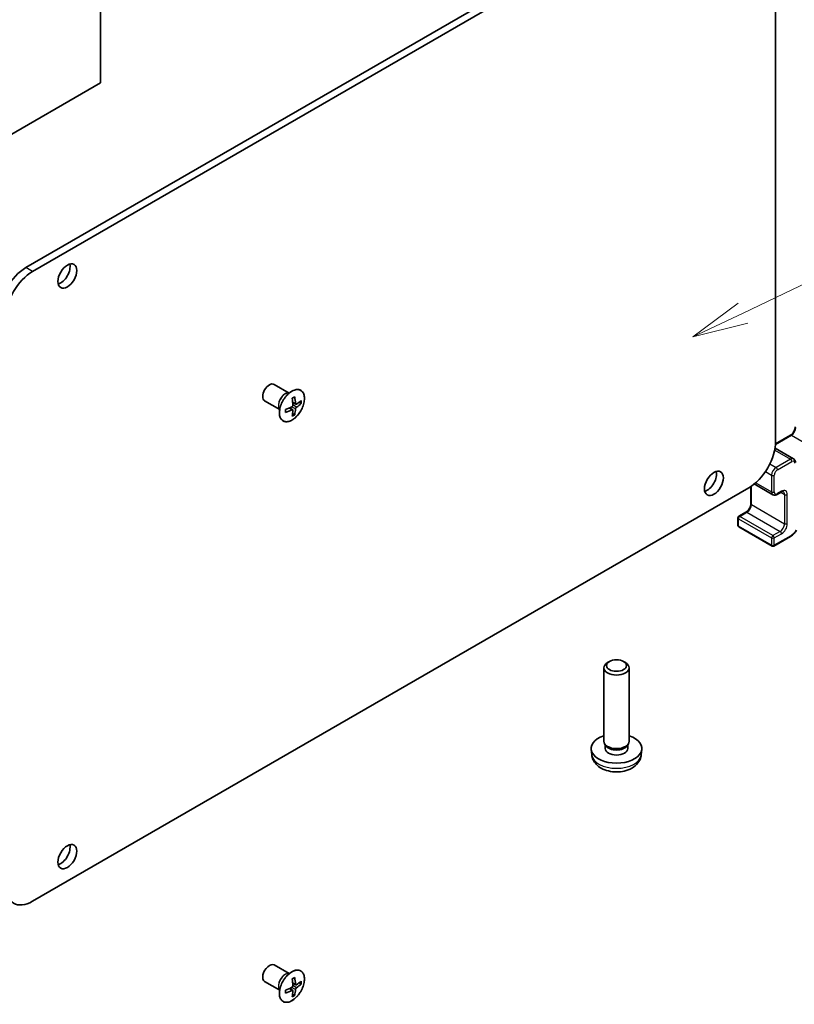
# Model space of a CAD drawing. Units: millimetres. Extents: x 0 to 5514, y -4 to 984.
# Drawn here: x 1027 to 1149, y 251 to 406 of the extents above; entities that cross this region are included whole.
import ezdxf

# ---------------------------------------------------------------- set-up
doc = ezdxf.new("R2010")
doc.units = ezdxf.units.MM
doc.header["$LTSCALE"] = 3.5
for name, color, linetype, lineweight in [('Symbol (TK)', 100, 'Continuous', 18), ('Visible (ISO)', 7, 'Continuous', 35), ('Visible Narrow (ISO)', 7, 'Continuous', 25)]:
    doc.layers.add(name, color=color, linetype=linetype, lineweight=lineweight)
doc.styles.add('Note Text (TK2)', font='MS PGothic.ttf')

# ---------------------------------------------------------------- blocks, each defined once
blk = doc.blocks.new('バルーン5')
at = {"layer": 'Symbol (TK)', "color": 100}
for p, q in [((340.44, 110.743), (375.6, 127.505)), ((340.225, 111.194), (338.183, 109.667)), ((340.44, 110.743), (338.183, 109.667)), ((338.183, 109.667), (340.655, 110.292))]:
    blk.add_line(p, q, dxfattribs=at)
at = {"layer": 'Symbol (TK)'}
blk.add_circle((378.298, 128.791), 3, dxfattribs=at)
at = {"layer": 'Symbol (TK)', "color": 7, "insert": (378.298, 128.785), "char_height": 2, "attachment_point": 5, "style": 'Note Text (TK2)'}
blk.add_mtext('5', dxfattribs=at)

msp = doc.modelspace()

# ---------------------------------------------------------------- linework, layer by layer
at = {"layer": 'Visible (ISO)'}
for p, q in [((1039.6154, 395.8876), (1039.6154, 456.1251)), ((1140.6256, 431.8746), (1027.8421, 366.759)), ((1028.9028, 366.1467), (1141.6863, 431.2623)), ((1145.9289, 428.8128), (1145.9289, 339.4064)), ((1039.6154, 395.8876), (937.6556, 337.0211)), ((1069.3193, 346.9938), (1066.9527, 348.3601)), ((1069.1998, 346.9999), (1069.3201, 346.9937)), ((1067.8192, 344.3956), (1065.4526, 345.762)), ((1067.7542, 344.496), (1067.8197, 344.3949)), ((1069.8683, 344.3604), (1069.4266, 344.6828)), ((1069.5702, 344.578), (1069.5702, 344.7506)), ((1070.3743, 345.2368), (1069.8742, 345.4582)), ((1069.8873, 345.2999), (1070.0369, 345.3862)), ((1071.2051, 345.3568), (1070.8787, 345.5452)), ((1070.1798, 343.5809), (1069.8534, 343.7694)), ((1148.2558, 340.3591), (1145.9154, 339.0079)), ((1145.8353, 338.329), (1148.7644, 336.6379)), ((1028.9028, 266.9423), (1141.6863, 332.0579)), ((1142.0247, 332.2689), (1142.0247, 329.5665)), ((1142.5726, 332.6777), (1145.5016, 330.9866)), ((1146.788, 331.3887), (1146.1516, 331.0213)), ((1139.9741, 327.3211), (1139.9741, 326.178)), ((1141.2554, 328.2341), (1140.1241, 327.5809)), ((1140.1241, 325.9182), (1145.3566, 322.8972)), ((1148.2528, 324.3961), (1145.6566, 322.8972)), ((1119.7512, 304.7136), (1119.4474, 304.5381)), ((1121.9728, 304.7136), (1122.2765, 304.5381)), ((1118.862, 292.1517), (1118.862, 303.7218)), ((1122.862, 292.1517), (1122.862, 303.7218)), ((1119.1921, 291.4366), (1118.9912, 291.7433)), ((1119.0767, 291.0086), (1119.0767, 291.6127)), ((1122.5319, 291.4366), (1122.7328, 291.7433)), ((1122.6472, 291.0086), (1122.6472, 291.6127)), ((1116.9621, 290.0044), (1116.8697, 290.8657)), ((1124.7619, 290.0044), (1124.8543, 290.8657)), ((1069.3193, 255.5462), (1066.9527, 256.9125)), ((1069.1998, 255.5523), (1069.3201, 255.5461)), ((1067.8192, 252.948), (1065.4526, 254.3144)), ((1067.7542, 253.0483), (1067.8197, 252.9473)), ((1069.8683, 252.9128), (1069.4266, 253.2352)), ((1069.5702, 253.1304), (1069.5702, 253.303)), ((1070.3743, 253.7892), (1069.8742, 254.0105)), ((1069.8873, 253.8522), (1070.0369, 253.9386)), ((1071.2051, 253.9092), (1070.8787, 254.0976)), ((1070.1798, 252.1333), (1069.8534, 252.3217))]:
    msp.add_line(p, q, dxfattribs=at)
for centre, start, end in [((1140.2741, 327.3211), 120, 180), ((1140.2741, 326.178), 180, 240), ((1145.5066, 323.157), 240, 300)]:
    msp.add_arc(centre, 0.3, start, end, dxfattribs=at)
for centre, major_axis in [((1034.3828, 365.4322), (-1.05, -1.8187)), ((1136.2062, 332.7724), (-1.05, -1.8187)), ((1120.862, 304.0725), (-1.5706, 0)), ((1034.3828, 273.9846), (-1.05, -1.8187))]:
    msp.add_ellipse(centre, major_axis=major_axis, ratio=0.57735027, dxfattribs=at)
for centre, major_axis, ratio, start_param, end_param in [((1027.8421, 361.8601), (-3, -5.1962), 0.57735027, 3.92699082, 5.49778714), ((1028.9028, 361.2477), (3, 5.1962), 0.57735027, 0.78539816, 2.35619449), ((1033.3222, 366.0446), (1.05, 1.8187), 0.57735027, 3.67106299, 5.75371497), ((1066.2026, 347.0611), (0.75, 1.2991), 0.57735027, 0, 3.14159265), ((1064.7355, 348.7923), (7.4317, 0.5395), 0.52483389, 5.41996363, 5.49563754), ((1065.0763, 348.0021), (-3.2793, 6.7691), 0.52483389, 4.03350142, 4.19931339), ((1064.5727, 347.7114), (4.2636, -6.1965), 0.62547267, 0.80431066, 0.97012263), ((1064.8245, 347.566), (7.5019, 0.5446), 0.52483389, 5.22546457, 5.39127654), ((1063.9698, 347.466), (-3.2486, 6.7058), 0.52483389, 3.92914042, 4.00481433), ((1064.8245, 348.1475), (-7.4981, 0.5941), 0.62547267, 2.17147002, 2.33728199), ((1064.5727, 347.7114), (4.2636, -6.1965), 0.62547267, 0.5054506, 0.67126257), ((1064.8245, 347.566), (7.5019, 0.5446), 0.52483389, 5.52432463, 5.6901366), ((1064.8245, 348.1475), (-7.4981, 0.5941), 0.62547267, 2.47033009, 2.63614206), ((1065.5012, 348.3502), (4.2237, -6.1385), 0.62547267, 0.69994966, 0.77562357), ((1065.0763, 348.0021), (-3.2793, 6.7691), 0.52483389, 3.73464136, 3.90045333), ((1064.7355, 347.0239), (-7.428, 0.5885), 0.62547267, 2.36596909, 2.44164299), ((1141.6863, 336.9569), (-3, -5.1962), 0.57735027, 0.78539816, 2.35619449), ((1135.1455, 333.3847), (1.05, 1.8187), 0.57735027, 3.67106299, 5.75371497), ((1120.862, 303.7218), (-2, 0), 0.57735027, 5.49801994, 10.20994333), ((1120.862, 291.0086), (-4, 0), 0.57735027, 5.23598776, 10.47197551), ((1120.862, 292.1517), (-2, 0), 0.57735027, 0, 3.14159265), ((1120.862, 291.0086), (-1.7853, 0), 0.57735027, 0, 3.14159265), ((1120.862, 291.801), (-1.7853, 0), 0.57735027, 0.36144194, 2.78015071), ((1033.3222, 274.597), (1.05, 1.8187), 0.57735027, 3.67106299, 5.75371497), ((1028.9028, 271.8413), (-3, -5.1962), 0.57735027, 5.49778714, 7.06858347), ((1066.2026, 255.6134), (0.75, 1.2991), 0.57735027, 0, 3.14159267), ((1064.7355, 257.3447), (7.4317, 0.5395), 0.52483389, 5.41996363, 5.49563754), ((1065.0763, 256.5545), (-3.2793, 6.7691), 0.52483389, 4.03350142, 4.19931339), ((1064.5727, 256.2637), (4.2636, -6.1965), 0.62547267, 0.80431066, 0.97012263), ((1064.8245, 256.1184), (7.5019, 0.5446), 0.52483389, 5.52432463, 5.6901366), ((1065.5012, 256.9026), (4.2237, -6.1385), 0.62547267, 0.69994966, 0.77562357), ((1064.8245, 256.1184), (7.5019, 0.5446), 0.52483389, 5.22546457, 5.39127654), ((1063.9698, 256.0184), (-3.2486, 6.7058), 0.52483389, 3.92914042, 4.00481433), ((1064.8245, 256.6998), (-7.4981, 0.5941), 0.62547267, 2.17147002, 2.33728199), ((1065.0763, 256.5545), (-3.2793, 6.7691), 0.52483389, 3.73464136, 3.90045333), ((1064.5727, 256.2637), (4.2636, -6.1965), 0.62547267, 0.5054506, 0.67126257), ((1064.8245, 256.6998), (-7.4981, 0.5941), 0.62547267, 2.47033009, 2.63614206), ((1064.7355, 255.5763), (-7.428, 0.5885), 0.62547267, 2.36596909, 2.44164299)]:
    msp.add_ellipse(centre, major_axis=major_axis, ratio=ratio, start_param=start_param, end_param=end_param, dxfattribs=at)
for points, knots in [([(1069.7402, 347.2887), (1069.5299, 347.1672), (1069.3197, 347.0066), (1068.921, 346.6235), (1068.7324, 346.4011), (1068.396, 345.9168), (1068.2481, 345.6551), (1068.0078, 345.1189), (1067.9155, 344.8444), (1067.7959, 344.3103), (1067.7686, 344.0508), (1067.782, 343.5729), (1067.8227, 343.3546), (1067.9682, 342.9817), (1068.0729, 342.8271), (1068.3354, 342.598), (1068.4927, 342.5231), (1068.844, 342.46), (1069.038, 342.4717), (1069.4437, 342.5804), (1069.6556, 342.6778), (1070.0753, 342.9485), (1070.283, 343.1218), (1070.6733, 343.5267), (1070.8557, 343.7581), (1071.1769, 344.2558), (1071.3156, 344.5218), (1071.5354, 345.0618), (1071.6163, 345.3356), (1071.7122, 345.8634), (1071.7271, 346.1172), (1071.6892, 346.5794), (1071.6363, 346.7876), (1071.4679, 347.1367), (1071.3524, 347.2778), (1071.0714, 347.4777), (1070.9062, 347.537), (1070.5423, 347.5688), (1070.3435, 347.5411), (1070.0073, 347.4271), (1069.8737, 347.3657), (1069.7402, 347.2887)], [0, 0, 0, 0, 0.32060968, 0.32060968, 0.64114281, 0.64114281, 0.96159567, 0.96159567, 1.28205302, 1.28205302, 1.60259725, 1.60259725, 1.92320098, 1.92320098, 2.2431889, 2.2431889, 2.56120702, 2.56120702, 2.87978811, 2.87978811, 3.20009662, 3.20009662, 3.52070608, 3.52070608, 3.84121964, 3.84121964, 4.16166657, 4.16166657, 4.48213438, 4.48213438, 4.80269908, 4.80269908, 5.12327638, 5.12327638, 5.44297432, 5.44297432, 5.76076841, 5.76076841, 6.07975557, 6.07975557, 6.28318531, 6.28318531, 6.28318531, 6.28318531]), ([(1069.7576, 344.8437), (1069.7767, 344.8534), (1069.7968, 344.8681), (1069.8332, 344.9045), (1069.8496, 344.9262), (1069.8749, 344.9701), (1069.8856, 344.9952), (1069.8989, 345.0449), (1069.9015, 345.0697), (1069.9004, 345.0911)], [0.0307191633, 0.0307191633, 0.0307191633, 0.0307191633, 0.0383195288, 0.0383195288, 0.0459198942, 0.0459198942, 0.0535202597, 0.0535202597, 0.0611206252, 0.0611206252, 0.0611206252, 0.0611206252]), ([(1069.9004, 344.2746), (1069.9015, 344.2945), (1069.8989, 344.3138), (1069.8856, 344.3451), (1069.8749, 344.357), (1069.8496, 344.3717), (1069.8332, 344.3753), (1069.7968, 344.3727), (1069.7767, 344.3665), (1069.7576, 344.357)], [0.0307191633, 0.0307191633, 0.0307191633, 0.0307191633, 0.0383195288, 0.0383195288, 0.0459198942, 0.0459198942, 0.0535202597, 0.0535202597, 0.0611206252, 0.0611206252, 0.0611206252, 0.0611206252]), ([(1070.3219, 345.3344), (1070.3232, 345.3131), (1070.3279, 345.2926), (1070.3439, 345.2598), (1070.3552, 345.2474), (1070.3805, 345.2328), (1070.3962, 345.2295), (1070.43, 345.2337), (1070.448, 345.2411), (1070.4647, 345.2519)], [0.0307191633, 0.0307191633, 0.0307191633, 0.0307191633, 0.0383195288, 0.0383195288, 0.0459198942, 0.0459198942, 0.0535202597, 0.0535202597, 0.0611206252, 0.0611206252, 0.0611206252, 0.0611206252]), ([(1070.4647, 344.7653), (1070.448, 344.7541), (1070.43, 344.7383), (1070.3962, 344.7003), (1070.3805, 344.6782), (1070.3552, 344.6343), (1070.3439, 344.6097), (1070.3279, 344.5615), (1070.3232, 344.5379), (1070.3219, 344.5179)], [0.0307191633, 0.0307191633, 0.0307191633, 0.0307191633, 0.0383195288, 0.0383195288, 0.0459198942, 0.0459198942, 0.0535202597, 0.0535202597, 0.0611206252, 0.0611206252, 0.0611206252, 0.0611206252]), ([(1149.025, 341.6914), (1149.025, 341.6187), (1149.0162, 341.5362), (1148.9786, 341.3585), (1148.9491, 341.2631), (1148.8703, 341.0705), (1148.8207, 340.9732), (1148.7064, 340.7893), (1148.6417, 340.7027), (1148.5062, 340.5507), (1148.4354, 340.4852), (1148.3286, 340.4043), (1148.2915, 340.3797), (1148.2558, 340.3591)], [0, 0, 0, 0, 0.27224584, 0.27224584, 0.55334619, 0.55334619, 0.84119263, 0.84119263, 1.13072006, 1.13072006, 1.41641384, 1.41641384, 1.57079633, 1.57079633, 1.57079633, 1.57079633]), ([(1148.7644, 336.6379), (1148.8063, 336.6137), (1148.8447, 336.5837), (1148.9117, 336.516), (1148.9401, 336.4783), (1148.9869, 336.3993), (1149.0053, 336.3579), (1149.0336, 336.2737), (1149.0435, 336.2308), (1149.0564, 336.1446), (1149.0593, 336.1011), (1149.0593, 336.0576)], [5.497787144, 5.497787144, 5.497787144, 5.497787144, 5.654866776, 5.654866776, 5.811946409, 5.811946409, 5.969026042, 5.969026042, 6.126105675, 6.126105675, 6.283185307, 6.283185307, 6.283185307, 6.283185307]), ([(1146.1516, 331.0213), (1146.1139, 330.9995), (1146.0748, 330.9804), (1145.9937, 330.9484), (1145.9516, 330.9355), (1145.8646, 330.9179), (1145.8195, 330.9132), (1145.7277, 330.9142), (1145.6808, 330.92), (1145.5887, 330.9441), (1145.5435, 330.9625), (1145.5016, 330.9866)], [1.570796327, 1.570796327, 1.570796327, 1.570796327, 1.727875959, 1.727875959, 1.884955592, 1.884955592, 2.042035225, 2.042035225, 2.199114858, 2.199114858, 2.35619449, 2.35619449, 2.35619449, 2.35619449]), ([(1147.138, 331.4531), (1147.1275, 331.4592), (1147.1163, 331.4639), (1147.0886, 331.4712), (1147.0721, 331.4736), (1147.032, 331.474), (1147.0084, 331.472), (1146.9546, 331.4611), (1146.9245, 331.4523), (1146.8593, 331.4266), (1146.8244, 331.4097), (1146.788, 331.3887)], [0.785398163, 0.785398163, 0.785398163, 0.785398163, 0.942477796, 0.942477796, 1.099557429, 1.099557429, 1.256637061, 1.256637061, 1.413716694, 1.413716694, 1.570796327, 1.570796327, 1.570796327, 1.570796327]), ([(1142.0247, 329.5665), (1142.0247, 329.4937), (1142.0159, 329.4112), (1141.9782, 329.2335), (1141.9487, 329.1381), (1141.87, 328.9455), (1141.8203, 328.8483), (1141.706, 328.6643), (1141.6414, 328.5777), (1141.5058, 328.4258), (1141.4351, 328.3602), (1141.3282, 328.2793), (1141.2912, 328.2547), (1141.2554, 328.2341)], [0, 0, 0, 0, 0.27224584, 0.27224584, 0.55334619, 0.55334619, 0.84119263, 0.84119263, 1.13072006, 1.13072006, 1.41641384, 1.41641384, 1.57079633, 1.57079633, 1.57079633, 1.57079633]), ([(1149.2127, 325.4032), (1149.1636, 325.3182), (1149.1107, 325.2355), (1148.9982, 325.0762), (1148.9387, 324.9996), (1148.8139, 324.8542), (1148.7487, 324.7853), (1148.6137, 324.6568), (1148.544, 324.5971), (1148.4009, 324.4883), (1148.3276, 324.4392), (1148.2528, 324.3961)], [0.785398163, 0.785398163, 0.785398163, 0.785398163, 0.942477796, 0.942477796, 1.099557429, 1.099557429, 1.256637061, 1.256637061, 1.413716694, 1.413716694, 1.570796327, 1.570796327, 1.570796327, 1.570796327]), ([(1116.9621, 290.0044), (1116.992, 289.7265), (1117.0715, 289.4591), (1117.3124, 288.9505), (1117.4812, 288.7171), (1117.9074, 288.2661), (1118.1763, 288.0685), (1118.8148, 287.7082), (1119.1942, 287.5675), (1119.9972, 287.3722), (1120.4225, 287.3232), (1121.2687, 287.3211), (1121.6894, 287.3669), (1122.5092, 287.559), (1122.9085, 287.7054), (1123.6365, 288.121), (1123.972, 288.3847), (1124.4471, 289.0044), (1124.6129, 289.3192), (1124.7296, 289.7805), (1124.7498, 289.8917), (1124.7619, 290.0044)], [2.41809785, 2.41809785, 2.41809785, 2.41809785, 2.6230577, 2.6230577, 2.85564758, 2.85564758, 3.15300497, 3.15300497, 3.52826493, 3.52826493, 3.92268981, 3.92268981, 4.31252618, 4.31252618, 4.70679398, 4.70679398, 5.08109985, 5.08109985, 5.35276215, 5.35276215, 5.43588379, 5.43588379, 5.43588379, 5.43588379]), ([(1069.7402, 255.8411), (1069.5299, 255.7196), (1069.3197, 255.559), (1068.921, 255.1759), (1068.7324, 254.9535), (1068.396, 254.4692), (1068.2481, 254.2075), (1068.0078, 253.6712), (1067.9155, 253.3968), (1067.7959, 252.8627), (1067.7686, 252.6032), (1067.782, 252.1253), (1067.8227, 251.907), (1067.9682, 251.5341), (1068.0729, 251.3795), (1068.3354, 251.1503), (1068.4927, 251.0755), (1068.844, 251.0124), (1069.038, 251.0241), (1069.4437, 251.1328), (1069.6556, 251.2302), (1070.0753, 251.5009), (1070.283, 251.6742), (1070.6733, 252.0791), (1070.8557, 252.3105), (1071.1769, 252.8081), (1071.3156, 253.0742), (1071.5354, 253.6142), (1071.6163, 253.888), (1071.7122, 254.4157), (1071.7271, 254.6696), (1071.6892, 255.1317), (1071.6363, 255.34), (1071.4679, 255.6891), (1071.3524, 255.8302), (1071.0714, 256.0301), (1070.9062, 256.0894), (1070.5423, 256.1212), (1070.3435, 256.0935), (1070.0073, 255.9795), (1069.8737, 255.9181), (1069.7402, 255.8411)], [0, 0, 0, 0, 0.32060968, 0.32060968, 0.64114281, 0.64114281, 0.96159567, 0.96159567, 1.28205302, 1.28205302, 1.60259725, 1.60259725, 1.92320098, 1.92320098, 2.2431889, 2.2431889, 2.56120702, 2.56120702, 2.87978811, 2.87978811, 3.20009662, 3.20009662, 3.52070608, 3.52070608, 3.84121964, 3.84121964, 4.16166657, 4.16166657, 4.48213438, 4.48213438, 4.80269908, 4.80269908, 5.12327638, 5.12327638, 5.44297432, 5.44297432, 5.76076841, 5.76076841, 6.07975557, 6.07975557, 6.28318531, 6.28318531, 6.28318531, 6.28318531]), ([(1069.7576, 253.3961), (1069.7767, 253.4058), (1069.7968, 253.4205), (1069.8332, 253.4569), (1069.8496, 253.4786), (1069.8749, 253.5225), (1069.8856, 253.5476), (1069.8989, 253.5973), (1069.9015, 253.6221), (1069.9004, 253.6434)], [0.0307191633, 0.0307191633, 0.0307191633, 0.0307191633, 0.0383195288, 0.0383195288, 0.0459198942, 0.0459198942, 0.0535202597, 0.0535202597, 0.0611206252, 0.0611206252, 0.0611206252, 0.0611206252]), ([(1069.9004, 252.8269), (1069.9015, 252.8468), (1069.8989, 252.8662), (1069.8856, 252.8974), (1069.8749, 252.9094), (1069.8496, 252.924), (1069.8332, 252.9277), (1069.7968, 252.9251), (1069.7767, 252.9189), (1069.7576, 252.9094)], [0.0307191633, 0.0307191633, 0.0307191633, 0.0307191633, 0.0383195288, 0.0383195288, 0.0459198942, 0.0459198942, 0.0535202597, 0.0535202597, 0.0611206252, 0.0611206252, 0.0611206252, 0.0611206252]), ([(1070.3219, 253.8868), (1070.3232, 253.8655), (1070.3279, 253.845), (1070.3439, 253.8121), (1070.3552, 253.7998), (1070.3805, 253.7852), (1070.3962, 253.7819), (1070.43, 253.7861), (1070.448, 253.7934), (1070.4647, 253.8043)], [0.0307191633, 0.0307191633, 0.0307191633, 0.0307191633, 0.0383195288, 0.0383195288, 0.0459198942, 0.0459198942, 0.0535202597, 0.0535202597, 0.0611206252, 0.0611206252, 0.0611206252, 0.0611206252]), ([(1070.4647, 253.3176), (1070.448, 253.3065), (1070.43, 253.2907), (1070.3962, 253.2527), (1070.3805, 253.2306), (1070.3552, 253.1867), (1070.3439, 253.162), (1070.3279, 253.1138), (1070.3232, 253.0903), (1070.3219, 253.0703)], [0.0307191633, 0.0307191633, 0.0307191633, 0.0307191633, 0.0383195288, 0.0383195288, 0.0459198942, 0.0459198942, 0.0535202597, 0.0535202597, 0.0611206252, 0.0611206252, 0.0611206252, 0.0611206252])]:
    msp.add_open_spline(points, degree=3, knots=knots, dxfattribs=at)
at = {"layer": 'Visible Narrow (ISO)'}
for p, q in [((1028.9028, 366.1467), (1027.8421, 366.759)), ((1069.7576, 344.357), (1069.3372, 344.6422)), ((1070.3219, 344.5179), (1069.7047, 344.8169)), ((1070.3219, 345.3344), (1069.8647, 345.5559)), ((1070.4647, 344.7653), (1069.8972, 345.1502)), ((1145.9075, 338.9018), (1148.4058, 340.3442)), ((1148.4058, 340.3442), (1153.6384, 337.3232)), ((1145.7779, 338.0239), (1148.2644, 336.5883)), ((1148.2644, 336.5883), (1146.0016, 335.2819)), ((1145.0189, 335.8493), (1146.0016, 335.2819)), ((1146.2138, 334.9145), (1148.4765, 336.2209)), ((1144.3118, 334.6246), (1145.2945, 334.0572)), ((1145.2945, 334.0572), (1145.2945, 331.4444)), ((1145.7188, 331.4444), (1145.7188, 334.0572)), ((1142.1125, 329.444), (1142.1125, 332.3288)), ((1142.8081, 332.88), (1145.2945, 331.4444)), ((1146.8502, 331.5261), (1146.2138, 331.1586)), ((1146.7259, 331.3529), (1147.3451, 330.9953)), ((1147.3451, 330.9953), (1147.3451, 326.423)), ((1147.7694, 326.423), (1147.7694, 330.9953)), ((1142.1125, 329.444), (1147.3451, 326.423)), ((1140.2741, 327.5661), (1141.4054, 328.2193)), ((1145.5066, 324.545), (1140.2741, 327.5661)), ((1141.4054, 328.2193), (1146.638, 325.1982)), ((1140.0619, 327.1986), (1145.2945, 324.1776)), ((1140.0619, 326.0555), (1140.0619, 327.1986)), ((1145.2945, 323.0345), (1140.0619, 326.0555)), ((1145.2945, 324.1776), (1145.2945, 323.0345)), ((1146.638, 325.1982), (1145.5066, 324.545)), ((1145.7188, 324.1776), (1146.8502, 324.8308)), ((1148.315, 324.5334), (1145.7188, 323.0345)), ((1145.7188, 323.0345), (1145.7188, 324.1776)), ((1069.7576, 252.9094), (1069.3372, 253.1946)), ((1070.3219, 253.0703), (1069.7047, 253.3693)), ((1070.3219, 253.8868), (1069.8647, 254.1082)), ((1070.4647, 253.3176), (1069.8972, 253.7026))]:
    msp.add_line(p, q, dxfattribs=at)
for centre in [(1069.7518, 345.0119), (1069.7518, 253.5643)]:
    msp.add_ellipse(centre, major_axis=(1.3884, 2.4048), ratio=0.57735027, dxfattribs=at)
for centre, major_axis, start_param, end_param in [((1068.6639, 345.6401), (0.75, 1.2991), 0.18535428, 2.95623838), ((1068.6902, 345.6249), (-0.7536, -1.3053), 3.42832817, 5.99644979), ((1148.4058, 341.1607), (0.5, 0.866), 3.92699082, 5.49778714), ((1148.4058, 340.0993), (-0.15, 0.2598), 5.49778714, 6.28318531), ((1148.2644, 335.7718), (0.5, 0.866), 0, 0.78539816), ((1148.2644, 336.3434), (-0.15, 0.2598), 3.92699082, 5.49778714), ((1146.0016, 334.4654), (-0.5, -0.866), 3.92699082, 5.49778714), ((1146.0016, 335.037), (-0.15, 0.2598), 3.92699082, 5.49778714), ((1148.4765, 335.6494), (0.35, 0.6062), 5.49778714, 7.06858347), ((1145.5066, 334.1797), (-0.3, 0), 0.78539816, 2.35619449), ((1146.2138, 334.343), (0.35, 0.6062), 0.78539816, 2.35619449), ((1145.5066, 331.5669), (-0.3, 0), 0.78539816, 2.35619449), ((1146.0016, 331.8527), (-0.5, -0.866), 5.49778714, 6.28318531), ((1146.2138, 331.7302), (-0.35, -0.6062), 5.49778714, 7.06858347), ((1146.0016, 331.2811), (0.15, -0.2598), 0, 0.78539816), ((1146.638, 331.6485), (0.15, -0.2598), 0, 0.78539816), ((1146.8502, 330.4646), (0.65, 1.1258), 5.49778714, 7.06858347), ((1146.638, 330.5871), (0.5, 0.866), 5.49778714, 6.28318531), ((1147.5573, 331.1178), (-0.3, 0), 0.78539816, 2.35619449), ((1141.4054, 329.0357), (0.5, 0.866), 3.92699082, 5.49778714), ((1142.3247, 329.5665), (-0.3, 0), 0, 0.78539816), ((1140.2741, 327.3211), (-0.3, 0), 0, 0.78539816), ((1140.2741, 327.3211), (0.15, 0.2598), 0.78539816, 2.35619449), ((1140.2741, 327.3211), (-0.15, 0.2598), 5.49778714, 6.28318531), ((1141.4054, 327.9743), (-0.15, 0.2598), 5.49778714, 6.28318531), ((1140.2741, 326.178), (-0.3, 0), 0, 0.78539816), ((1140.2741, 326.178), (-0.15, -0.2598), 5.49778714, 6.28318531), ((1146.638, 326.0147), (-0.5, -0.866), 0.78539816, 2.35619449), ((1146.8502, 325.8922), (0.65, 1.1258), 3.92699082, 5.49778714), ((1147.5573, 326.5454), (0.3, 0), 3.92699082, 5.49778714), ((1145.5066, 324.3001), (-0.15, -0.2598), 3.92699082, 5.49778714), ((1145.5066, 324.3001), (0.3, 0), 3.92699082, 5.49778714), ((1145.5066, 324.3001), (-0.15, 0.2598), 3.92699082, 5.49778714), ((1146.638, 324.9533), (0.15, -0.2598), 0.78539816, 2.35619449), ((1148.1028, 324.6559), (0.15, -0.2598), 0, 0.78539816), ((1148.315, 325.9215), (-0.85, -1.4722), 0.78539816, 1.57079633), ((1145.5066, 323.157), (-0.3, 0), 0.78539816, 2.35619449), ((1145.5066, 323.157), (-0.15, -0.2598), 5.49778714, 6.28318531), ((1145.5066, 323.157), (0.15, -0.2598), 0, 0.78539816), ((1120.862, 290.1439), (3.9074, 0), 3.20349601, 6.22128195), ((1068.6639, 254.1924), (0.75, 1.2991), 0.18535428, 2.95623838), ((1068.6902, 254.1773), (-0.7536, -1.3053), 3.42832817, 5.99644979)]:
    msp.add_ellipse(centre, major_axis=major_axis, ratio=0.57735027, start_param=start_param, end_param=end_param, dxfattribs=at)

# ---------------------------------------------------------------- block references
at = {"layer": 'Symbol (TK)', "xscale": 3.5, "yscale": 3.5, "zscale": 3.5}
msp.add_blockref('バルーン5', (-50.75, -28), dxfattribs=at)

doc.saveas('drawing.dxf')
